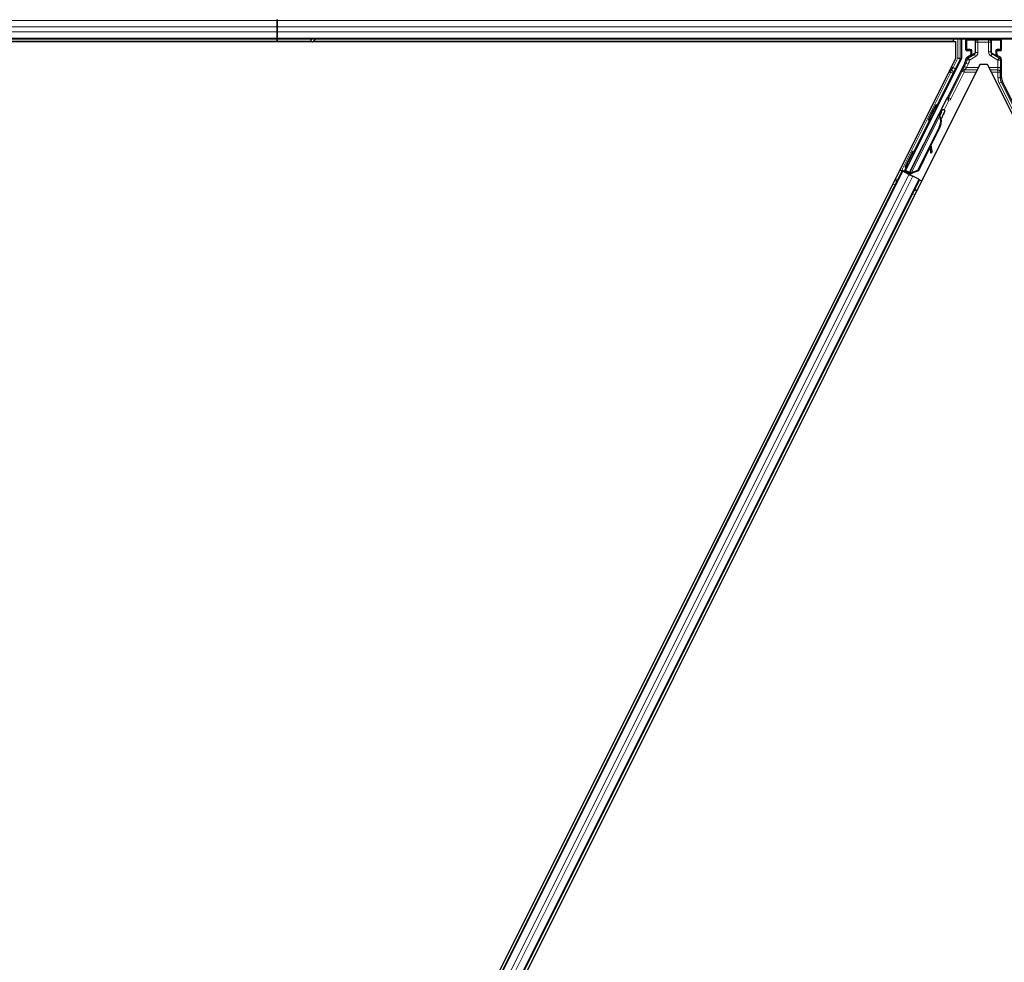
# Model space of a CAD drawing. Units: inches. Extents: x 0.4 to 33.6, y 0.4 to 21.6.
# Drawn here: x 14 to 15.2, y 5.9 to 7.1 of the extents above; entities that cross this region are included whole.
import ezdxf

# ---------------------------------------------------------------- set-up
doc = ezdxf.new("R2010")
doc.units = ezdxf.units.IN
doc.header["$MEASUREMENT"] = 0
doc.layers.add('Visible (ANSI)', color=7, linetype='Continuous', lineweight=25)
doc.layers.add('Visible Narrow (ANSI)', color=7, linetype='Continuous', lineweight=18)

msp = doc.modelspace()

# ---------------------------------------------------------------- linework, layer by layer
at = {"layer": 'Visible (ANSI)'}
for p, q in [((14.297521, 7.083705), (14.297521, 7.085052)), ((14.297521, 7.085052), (14.297521, 7.083705)), ((14.297521, 7.083705), (14.297521, 7.075805)), ((14.297521, 7.075805), (14.297521, 7.083705)), ((14.297521, 7.069299), (14.297521, 7.075805)), ((14.297521, 7.075805), (14.297521, 7.069299)), ((14.297521, 7.069299), (14.297521, 7.061399)), ((14.297521, 7.061399), (14.297521, 7.069299)), ((14.297521, 7.060052), (14.297521, 7.061399)), ((14.297521, 7.061399), (14.297521, 7.060052)), ((14.297521, 7.060052), (11.549956, 7.060052)), ((14.297521, 7.056952), (12.821138, 7.056952)), ((12.854991, 7.056902), (14.341908, 7.056902)), ((14.297521, 7.060052), (14.297521, 7.056952)), ((16.314897, 7.060052), (14.297521, 7.060052)), ((14.297521, 7.056952), (14.297521, 7.060052)), ((14.297521, 7.056952), (14.297521, 7.056902)), ((14.341858, 7.056952), (14.297521, 7.056952)), ((14.297521, 7.056902), (14.297521, 7.056952)), ((14.340313, 7.058497), (14.341868, 7.060052)), ((14.342576, 7.056235), (14.340313, 7.058497)), ((14.346393, 7.060052), (14.342576, 7.056235)), ((14.343243, 7.056902), (15.161958, 7.056902)), ((15.158226, 7.056952), (14.343293, 7.056952)), ((15.158201, 7.056902), (15.159776, 7.060052)), ((15.161958, 7.036419), (15.161958, 7.056902)), ((15.169094, 7.060052), (15.169094, 7.035451)), ((15.17489, 7.046429), (15.17489, 7.059675)), ((15.220153, 7.046429), (15.220153, 7.059675)), ((15.161958, 7.036419), (13.994086, 4.700677)), ((15.17589, 7.045429), (15.179898, 7.045429)), ((15.179398, 7.038623), (15.176342, 7.036859)), ((15.180898, 7.044429), (15.180898, 7.041221)), ((15.214144, 7.041221), (15.214144, 7.044429)), ((15.215144, 7.045429), (15.219153, 7.045429)), ((15.218653, 7.036886), (15.215644, 7.038623)), ((15.19258, 7.027675), (14.033085, 4.708685)), ((15.098057, 6.892666), (15.168778, 7.034109)), ((15.17357, 7.029882), (15.151691, 6.986123)), ((15.202463, 7.027675), (15.19258, 7.027675)), ((16.361958, 4.708685), (15.202463, 7.027675)), ((15.220153, 7.011195), (15.220153, 7.034289)), ((15.281751, 6.885049), (15.221472, 7.005606)), ((15.1504, 6.98463), (15.103146, 6.890122)), ((15.13712, 6.976918), (15.138909, 6.976024)), ((15.102303, 6.888402), (15.140533, 6.964862)), ((15.141338, 6.964467), (15.140536, 6.964868)), ((15.141967, 6.964152), (15.141338, 6.964467)), ((15.141468, 6.966638), (15.142362, 6.968427)), ((15.141468, 6.966638), (15.142899, 6.965922)), ((15.141468, 6.962406), (15.141786, 6.962247)), ((15.141786, 6.962247), (15.142034, 6.962123)), ((15.143872, 6.967672), (15.14184, 6.963618)), ((15.141855, 6.963776), (15.143817, 6.9677)), ((15.142362, 6.968427), (15.143794, 6.967711)), ((15.142441, 6.968387), (15.142441, 6.968387)), ((15.142441, 6.968387), (15.143872, 6.967672)), ((15.142614, 6.968581), (15.14338, 6.968198)), ((15.143794, 6.967711), (15.142899, 6.965922)), ((15.143817, 6.9677), (15.143794, 6.967711)), ((15.143908, 6.967654), (15.143872, 6.967672)), ((15.140738, 6.947996), (15.113233, 6.892986)), ((15.127058, 6.956793), (15.128846, 6.955899)), ((15.141304, 6.947713), (15.113799, 6.892703)), ((15.141711, 6.94751), (15.130312, 6.924711)), ((15.128817, 6.922739), (15.129687, 6.916644)), ((15.131271, 6.916865), (15.130075, 6.925254)), ((15.130203, 6.92551), (15.131387, 6.916807)), ((15.107669, 6.917294), (15.109458, 6.9164)), ((15.12893, 6.921948), (15.114206, 6.892499)), ((15.129866, 6.91543), (15.131451, 6.915651)), ((15.12996, 6.915384), (15.131545, 6.915604)), ((14.079269, 4.863995), (15.093413, 6.892289)), ((15.090597, 6.893697), (15.093413, 6.892289)), ((15.100353, 6.889703), (15.093242, 6.893259)), ((15.093413, 6.892289), (15.094409, 6.891791)), ((15.10219, 6.8879), (15.094409, 6.891791)), ((15.095948, 6.891963), (15.096815, 6.892252)), ((15.096815, 6.892252), (15.09897, 6.896488)), ((15.100666, 6.890327), (15.096815, 6.892252)), ((15.099239, 6.896354), (15.097304, 6.892415)), ((15.097304, 6.892415), (15.098057, 6.892666)), ((15.097304, 6.892415), (15.102909, 6.889613)), ((15.097607, 6.897169), (15.099396, 6.896275)), ((15.103146, 6.890122), (15.098057, 6.892666)), ((15.10083, 6.890652), (15.099998, 6.888997)), ((15.102298, 6.888391), (15.102082, 6.887954)), ((15.10219, 6.8879), (15.106997, 6.885497)), ((15.102298, 6.888391), (15.103099, 6.88799)), ((15.103099, 6.88799), (15.103729, 6.887675)), ((15.103136, 6.890068), (15.103146, 6.890122)), ((15.103729, 6.887675), (15.103513, 6.887239)), ((15.104337, 6.888539), (15.103649, 6.887171)), ((15.104099, 6.887491), (15.103879, 6.887056)), ((15.113233, 6.892986), (15.105233, 6.889936)), ((15.10555, 6.889777), (15.105233, 6.889936)), ((15.105799, 6.889653), (15.10555, 6.889777)), ((15.113799, 6.892703), (15.105799, 6.889653)), ((15.114206, 6.892499), (15.106183, 6.889461)), ((15.114778, 6.881606), (15.106997, 6.885497)), ((15.113233, 6.892986), (15.113799, 6.892703)), ((14.101629, 4.852815), (15.115774, 6.881109)), ((15.114778, 6.881606), (15.115774, 6.881109)), ((15.115774, 6.881109), (15.118592, 6.879699))]:
    msp.add_line(p, q, dxfattribs=at)
for centre, major_axis, ratio, start_param, end_param in [((15.17589, 7.059675), (-0.000707, 0.000707), 0.99969546, 0.3992394, 0.78524587), ((15.219153, 7.059675), (0.000707, 0.000707), 0.99969546, 5.49793944, 5.8839459), ((15.17589, 7.046429), (-0.000707, -0.000707), 0.99969546, 5.49793944, 7.06843118), ((15.177897, 7.041222), (0.002599, -0.0015), 0.99979694, 5.75967446, 6.80669615), ((15.179898, 7.044429), (0.000707, 0.000707), 0.99969546, 5.49793944, 7.06843118), ((15.215145, 7.044429), (-0.000707, 0.000707), 0.99969546, 5.49793944, 7.06843118), ((15.217145, 7.041222), (-0.002599, -0.0015), 0.99979694, 5.75967446, 6.80669615), ((15.217152, 7.034288), (0.002599, 0.0015), 0.99979694, 5.75967446, 6.80669615), ((15.219153, 7.046429), (0.000707, -0.000707), 0.99969546, 5.49793944, 7.06843118), ((15.166094, 7.035451), (0.00292, -0.000689), 0.99983921, 6.0513979, 6.51497271), ((15.162388, 7.035473), (0.012168, -0.002872), 0.99983921, 6.0513979, 6.43680043), ((15.232655, 7.011196), (-0.012168, -0.002872), 0.99983921, 6.0513979, 6.51497271), ((15.150796, 6.986571), (0.000895, -0.000447), 0.9998477, 5.78471983, 6.28318531), ((15.133878, 6.965961), (0.005031, 0.010062), 0.01745241, 3.14159265, 6.28318531), ((15.133865, 6.951433), (0.007603, 0.015205), 0.00523596, 0.00000354, 0.48996087), ((15.126773, 6.954979), (-0.007602, -0.015205), 0.91844638, 1.57078738, 2.46122443), ((15.127339, 6.954696), (-0.007602, -0.015205), 0.91844638, 1.57078738, 2.46122443), ((15.141258, 6.962271), (0.004181, 0.008363), 0.00523596, 0.87407245, 1.4212308), ((15.135296, 6.950717), (0.007603, 0.015205), 0.00523596, 0.00000354, 0.48996087), ((15.139827, 6.962987), (-0.002885, -0.005769), 0.00523604, 2.89191551, 3.51736486), ((15.140585, 6.962608), (0.002795, 0.00559), 0.01745241, 5.99936153, 6.2831853), ((15.127684, 6.954524), (-0.007603, -0.015205), 0.92253809, 1.5708055, 2.26543523), ((15.104427, 6.906337), (0.005031, 0.010062), 0.01745241, 3.14159265, 6.28318531), ((15.129452, 6.918402), (0.000414, -0.002971), 0.0043171, 5.34479233, 6.28318531), ((15.129546, 6.918355), (0.000414, -0.002971), 0.0043171, 6.08410079, 6.28318531), ((15.133943, 6.898085), (-0.002761, 0.019808), 0.0043171, 5.83042565, 6.73001937), ((15.131037, 6.918623), (0.000414, -0.002971), 0.0043171, 5.34479233, 6.73001937), ((15.13113, 6.918576), (0.000414, -0.002971), 0.0043171, 5.83042565, 7.21565269), ((15.093265, 6.893306), (0.002683, -0.001342), 0.01745506, 4.71238898, 6.26573202)]:
    msp.add_ellipse(centre, major_axis=major_axis, ratio=ratio, start_param=start_param, end_param=end_param, dxfattribs=at)
for centre, major_axis, ratio in [((15.197521, 7.059827), (-0.0074, 0), 0.01745506), ((15.132089, 6.966856), (0.005031, 0.010062), 0.01745241), ((15.114198, 6.926608), (0.004472, 0.008944), 0.01745506), ((15.102638, 6.907232), (0.005031, 0.010062), 0.01745241)]:
    msp.add_ellipse(centre, major_axis=major_axis, ratio=ratio, dxfattribs=at)
for points, knots in [([(15.176342, 7.036859), (15.176133, 7.036738), (15.175939, 7.03659), (15.175593, 7.036252), (15.17544, 7.036063), (15.175181, 7.035653), (15.175076, 7.035433), (15.174921, 7.034975), (15.17487, 7.034737), (15.174852, 7.034496)], [0, 0, 0, 0, 0.0184430447, 0.0184430447, 0.036881384, 0.036881384, 0.0553197973, 0.0553197973, 0.0737627753, 0.0737627753, 0.0737627753, 0.0737627753]), ([(15.180376, 7.038059), (15.18038, 7.038061), (15.180384, 7.038064), (15.18111, 7.038479), (15.181715, 7.039109), (15.182066, 7.039752)], [-0.0832256874, -0.0832256874, -0.0832256874, -0.0832256874, -0.0827496997, -0.0827496997, 0, 0, 0, 0]), ([(15.214642, 7.038073), (15.214646, 7.038071), (15.21465, 7.038068), (15.214658, 7.038064), (15.214663, 7.038061), (15.214667, 7.038059)], [-0.00047458696, -0.00047458696, -0.00047458696, -0.00047458696, 0, 0, 0.000475160643, 0.000475160643, 0.000475160643, 0.000475160643]), ([(15.151368, 6.98575), (15.151164, 6.985608), (15.150977, 6.985439), (15.150651, 6.985062), (15.150511, 6.984853), (15.1504, 6.98463)], [0, 0, 0, 0, 0.0190003345, 0.0190003345, 0.0380006176, 0.0380006176, 0.0380006176, 0.0380006176]), ([(15.140536, 6.964868), (15.140528, 6.964852), (15.140521, 6.964836), (15.140514, 6.96482), (15.140508, 6.964803), (15.140502, 6.964786), (15.140498, 6.964768), (15.140493, 6.964751), (15.140489, 6.964732), (15.140486, 6.964714), (15.140483, 6.964695), (15.14048, 6.964676), (15.140478, 6.964656), (15.140477, 6.964636), (15.140476, 6.964616), (15.140476, 6.964595), (15.140476, 6.964575), (15.140476, 6.964553), (15.140478, 6.964532), (15.140479, 6.96451), (15.140481, 6.964488), (15.140484, 6.964465), (15.140487, 6.964442), (15.140491, 6.964419), (15.140495, 6.964396), (15.140499, 6.964372), (15.140504, 6.964348), (15.14051, 6.964323), (15.140515, 6.964303), (15.14052, 6.964283), (15.140525, 6.964263), (15.140533, 6.964233), (15.140542, 6.964202), (15.140552, 6.964171), (15.140561, 6.964144), (15.14057, 6.964118), (15.140579, 6.96409), (15.140589, 6.964063), (15.140599, 6.964036), (15.14061, 6.964008), (15.140621, 6.963979), (15.140632, 6.963951), (15.140644, 6.963922), (15.140656, 6.963893), (15.140668, 6.963864), (15.140681, 6.963835), (15.140694, 6.963805), (15.140708, 6.963775), (15.140722, 6.963745), (15.140736, 6.963714), (15.140751, 6.963684), (15.140766, 6.963652), (15.140781, 6.963621), (15.140796, 6.96359), (15.140812, 6.963558), (15.140833, 6.963518), (15.140854, 6.963476), (15.140876, 6.963435), (15.140888, 6.963411), (15.140901, 6.963387), (15.140914, 6.963364), (15.140932, 6.96333), (15.14095, 6.963297), (15.140968, 6.963263), (15.140987, 6.96323), (15.141005, 6.963196), (15.141025, 6.963161), (15.141044, 6.963127), (15.141063, 6.963093), (15.141083, 6.963058), (15.141103, 6.963023), (15.141123, 6.962988), (15.141144, 6.962953), (15.141164, 6.962917), (15.141185, 6.962882), (15.141206, 6.962846), (15.141227, 6.96281), (15.141248, 6.962774), (15.14127, 6.962738), (15.141291, 6.962702), (15.141313, 6.962665), (15.141335, 6.962629), (15.141356, 6.962592), (15.141378, 6.962555), (15.141401, 6.962518), (15.141423, 6.962481), (15.141445, 6.962444), (15.141468, 6.962406)], [0, 0, 0, 0, 0.003724861, 0.003724861, 0.003724861, 0.007451308, 0.007451308, 0.007451308, 0.01117751, 0.01117751, 0.01117751, 0.014901624, 0.014901624, 0.014901624, 0.0186218, 0.0186218, 0.0186218, 0.02233619, 0.02233619, 0.02233619, 0.026042958, 0.026042958, 0.026042958, 0.029740285, 0.029740285, 0.029740285, 0.033426383, 0.033426383, 0.033426383, 0.036409474, 0.036409474, 0.036409474, 0.040769258, 0.040769258, 0.040769258, 0.044438369, 0.044438369, 0.044438369, 0.048105358, 0.048105358, 0.048105358, 0.051768459, 0.051768459, 0.051768459, 0.055425909, 0.055425909, 0.055425909, 0.05907595, 0.05907595, 0.05907595, 0.062716841, 0.062716841, 0.062716841, 0.066346865, 0.066346865, 0.066346865, 0.070964456, 0.070964456, 0.070964456, 0.07357217, 0.07357217, 0.07357217, 0.077180594, 0.077180594, 0.077180594, 0.080787861, 0.080787861, 0.080787861, 0.084391522, 0.084391522, 0.084391522, 0.087989124, 0.087989124, 0.087989124, 0.091578225, 0.091578225, 0.091578225, 0.095156412, 0.095156412, 0.095156412, 0.098721314, 0.098721314, 0.098721314, 0.102270615, 0.102270615, 0.102270615, 0.105802071, 0.105802071, 0.105802071, 0.105802071]), ([(15.142034, 6.962123), (15.142028, 6.962152), (15.142022, 6.962181), (15.142016, 6.96221), (15.14201, 6.962239), (15.142004, 6.962268), (15.141998, 6.962297), (15.141993, 6.962325), (15.141987, 6.962354), (15.141981, 6.962382), (15.141976, 6.96241), (15.14197, 6.962439), (15.141965, 6.962467), (15.141959, 6.962495), (15.141954, 6.962522), (15.141949, 6.96255), (15.141944, 6.962578), (15.141938, 6.962605), (15.141934, 6.962633), (15.141927, 6.962667), (15.141921, 6.962702), (15.141915, 6.962736), (15.141912, 6.962756), (15.141909, 6.962775), (15.141906, 6.962795), (15.141901, 6.962821), (15.141897, 6.962848), (15.141893, 6.962874), (15.141889, 6.9629), (15.141885, 6.962926), (15.141881, 6.962952), (15.141878, 6.962978), (15.141874, 6.963003), (15.141871, 6.963029), (15.141868, 6.963054), (15.141865, 6.963079), (15.141862, 6.963104), (15.141859, 6.963129), (15.141856, 6.963154), (15.141854, 6.963179), (15.141852, 6.963203), (15.14185, 6.963227), (15.141848, 6.963251), (15.141846, 6.963275), (15.141844, 6.963299), (15.141843, 6.963323), (15.141841, 6.963346), (15.14184, 6.96337), (15.141839, 6.963393), (15.141838, 6.963416), (15.141838, 6.963439), (15.141838, 6.963461), (15.141837, 6.96349), (15.141837, 6.963518), (15.141838, 6.963546), (15.141838, 6.963562), (15.141839, 6.963578), (15.141839, 6.963593), (15.14184, 6.963615), (15.141841, 6.963636), (15.141843, 6.963657), (15.141844, 6.963678), (15.141846, 6.963699), (15.141848, 6.963719), (15.14185, 6.96374), (15.141853, 6.96376), (15.141856, 6.963779), (15.141858, 6.963799), (15.141862, 6.963819), (15.141865, 6.963838), (15.141869, 6.963857), (15.141872, 6.963876), (15.141877, 6.963895), (15.141881, 6.963914), (15.141885, 6.963932), (15.14189, 6.96395), (15.141895, 6.963968), (15.1419, 6.963986), (15.141906, 6.964003), (15.141912, 6.964021), (15.141918, 6.964038), (15.141924, 6.964055), (15.141931, 6.964072), (15.141937, 6.964088), (15.141945, 6.964105), (15.141952, 6.964121), (15.141959, 6.964137), (15.141967, 6.964152)], [0, 0, 0, 0, 0.0023467494, 0.0023467494, 0.0023467494, 0.0046985084, 0.0046985084, 0.0046985084, 0.0070523272, 0.0070523272, 0.0070523272, 0.0094052668, 0.0094052668, 0.0094052668, 0.0117544343, 0.0117544343, 0.0117544343, 0.0140970159, 0.0140970159, 0.0140970159, 0.0170523648, 0.0170523648, 0.0170523648, 0.0187555832, 0.0187555832, 0.0187555832, 0.0210809492, 0.0210809492, 0.0210809492, 0.0234056924, 0.0234056924, 0.0234056924, 0.0257286183, 0.0257286183, 0.0257286183, 0.0280485542, 0.0280485542, 0.0280485542, 0.0303643544, 0.0303643544, 0.0303643544, 0.0326749052, 0.0326749052, 0.0326749052, 0.0349791288, 0.0349791288, 0.0349791288, 0.0372759878, 0.0372759878, 0.0372759878, 0.039564488, 0.039564488, 0.039564488, 0.042479447, 0.042479447, 0.042479447, 0.0441153953, 0.0441153953, 0.0441153953, 0.0463860543, 0.0463860543, 0.0463860543, 0.0486550591, 0.0486550591, 0.0486550591, 0.0509214131, 0.0509214131, 0.0509214131, 0.0531841402, 0.0531841402, 0.0531841402, 0.0554422883, 0.0554422883, 0.0554422883, 0.0576949324, 0.0576949324, 0.0576949324, 0.0599411778, 0.0599411778, 0.0599411778, 0.0621801626, 0.0621801626, 0.0621801626, 0.0644110601, 0.0644110601, 0.0644110601, 0.0666330807, 0.0666330807, 0.0666330807, 0.0666330807]), ([(15.146712, 6.970162), (15.146901, 6.970055), (15.147074, 6.969916), (15.147317, 6.969644), (15.147404, 6.969523), (15.14758, 6.969207), (15.147654, 6.969), (15.147713, 6.968693), (15.147724, 6.968592), (15.147731, 6.968404), (15.147729, 6.968316), (15.147716, 6.968171), (15.147707, 6.968112), (15.147684, 6.96798), (15.147668, 6.967913), (15.147639, 6.967808), (15.147626, 6.967767), (15.147593, 6.967668), (15.147574, 6.967619), (15.1475, 6.967427), (15.147438, 6.967286), (15.147238, 6.966839), (15.14708, 6.966498), (15.146652, 6.965591), (15.146359, 6.964982), (15.145729, 6.963687), (15.145388, 6.962993), (15.144688, 6.961578), (15.14432, 6.96084), (15.143654, 6.959514), (15.143348, 6.958908), (15.143058, 6.958337)], [0, 0, 0, 0, 0.016564317, 0.016564317, 0.027828703, 0.027828703, 0.044232592, 0.044232592, 0.052068424, 0.052068424, 0.059101606, 0.059101606, 0.064331428, 0.064331428, 0.071972542, 0.071972542, 0.079208468, 0.079208468, 0.091887362, 0.091887362, 0.129870662, 0.129870662, 0.184981545, 0.184981545, 0.251683041, 0.251683041, 0.313706191, 0.313706191, 0.375123648, 0.375123648, 0.427234913, 0.427234913, 0.427234913, 0.427234913]), ([(15.143314, 6.96823), (15.143373, 6.968341), (15.143429, 6.968445), (15.143679, 6.968909), (15.143815, 6.969157), (15.143978, 6.969419), (15.144006, 6.969463), (15.144072, 6.969557), (15.144106, 6.969605), (15.144184, 6.969702), (15.144219, 6.969742), (15.14431, 6.969839), (15.14437, 6.969897), (15.144509, 6.970013), (15.144591, 6.970073), (15.144806, 6.970204), (15.144946, 6.97027), (15.145279, 6.970381), (15.145478, 6.970416), (15.145887, 6.970426), (15.146102, 6.970398), (15.146446, 6.970294), (15.146584, 6.970235), (15.146712, 6.970162)], [1.261937341, 1.261937341, 1.261937341, 1.261937341, 1.278513355, 1.278513355, 1.341648747, 1.341648747, 1.354201263, 1.354201263, 1.363671583, 1.363671583, 1.369304339, 1.369304339, 1.376318795, 1.376318795, 1.384244439, 1.384244439, 1.396016113, 1.396016113, 1.411166168, 1.411166168, 1.427336504, 1.427336504, 1.438607787, 1.438607787, 1.438607787, 1.438607787]), ([(15.105233, 6.889936), (15.104644, 6.889816), (15.104109, 6.889675), (15.103652, 6.889489), (15.103325, 6.889356), (15.103045, 6.889202), (15.102816, 6.88902), (15.102588, 6.888837), (15.102415, 6.888629), (15.102298, 6.888391)], [0, 0, 0, 0, 0.048300591, 0.048300591, 0.048300591, 0.082910184, 0.082910184, 0.082910184, 0.117520039, 0.117520039, 0.117520039, 0.117520039]), ([(15.103729, 6.887675), (15.10393, 6.888081), (15.104209, 6.888436), (15.104565, 6.888763), (15.104921, 6.889091), (15.105338, 6.889377), (15.105799, 6.889653)], [0, 0, 0, 0, 0.041952806, 0.041952806, 0.041952806, 0.0839056166, 0.0839056166, 0.0839056166, 0.0839056166]), ([(15.104099, 6.887491), (15.104303, 6.887894), (15.104585, 6.888248), (15.104943, 6.888575), (15.105302, 6.888901), (15.105721, 6.889186), (15.106183, 6.889461)], [0, 0, 0, 0, 0.041952806, 0.041952806, 0.041952806, 0.0839056166, 0.0839056166, 0.0839056166, 0.0839056166])]:
    msp.add_open_spline(points, degree=3, knots=knots, dxfattribs=at)
at = {"layer": 'Visible Narrow (ANSI)'}
for p, q in [((14.297521, 7.083705), (11.537889, 7.083705)), ((14.297521, 7.075805), (11.540995, 7.075805)), ((16.325759, 7.083705), (14.297521, 7.083705)), ((16.322075, 7.075805), (14.297521, 7.075805)), ((14.297521, 7.069299), (11.544351, 7.069299)), ((14.297521, 7.061399), (11.549452, 7.061399)), ((16.319041, 7.069299), (14.297521, 7.069299)), ((16.315385, 7.061399), (14.297521, 7.061399)), ((15.164593, 7.060052), (15.164593, 7.035805)), ((15.167592, 7.035805), (15.167592, 7.060052)), ((15.17489, 7.059675), (15.175764, 7.058801)), ((15.175764, 7.058801), (15.176057, 7.058801)), ((15.175764, 7.058801), (15.175764, 7.047303)), ((15.176057, 7.047303), (15.176057, 7.058801)), ((15.176057, 7.058801), (15.186998, 7.05861)), ((15.176764, 7.059801), (15.176513, 7.060052)), ((15.187701, 7.05961), (15.176764, 7.059801)), ((15.186728, 7.056596), (15.186435, 7.056596)), ((15.186435, 7.056596), (15.186435, 7.04334)), ((15.186728, 7.04334), (15.186728, 7.056596)), ((15.186728, 7.056596), (15.18715, 7.056174)), ((15.190149, 7.056174), (15.18715, 7.056174)), ((15.18715, 7.056174), (15.18715, 7.043096)), ((15.190149, 7.059173), (15.189798, 7.059525)), ((15.190149, 7.059173), (15.190149, 7.056174)), ((15.203693, 7.059173), (15.190149, 7.059173)), ((15.190149, 7.056174), (15.203693, 7.056174)), ((15.190149, 7.043096), (15.190149, 7.056174)), ((15.204023, 7.059503), (15.203693, 7.059173)), ((15.203693, 7.056174), (15.203693, 7.059173)), ((15.206692, 7.056174), (15.203693, 7.056174)), ((15.203693, 7.056174), (15.203693, 7.043789)), ((15.218278, 7.059801), (15.20612, 7.059589)), ((15.206692, 7.056174), (15.207094, 7.056575)), ((15.206692, 7.043789), (15.206692, 7.056174)), ((15.206823, 7.058589), (15.218985, 7.058801)), ((15.207094, 7.056575), (15.207386, 7.056575)), ((15.207094, 7.056575), (15.207094, 7.044021)), ((15.207386, 7.044021), (15.207386, 7.056575)), ((15.218529, 7.060052), (15.218278, 7.059801)), ((15.218985, 7.058801), (15.219278, 7.058801)), ((15.218985, 7.058801), (15.218985, 7.047303)), ((15.219278, 7.058801), (15.220153, 7.059675)), ((15.219278, 7.047303), (15.219278, 7.058801)), ((15.164593, 7.035805), (15.158566, 7.023752)), ((15.167276, 7.034464), (15.164593, 7.035805)), ((15.164593, 7.035805), (15.167592, 7.035805)), ((15.169094, 7.035451), (15.167592, 7.035805)), ((15.175764, 7.047303), (15.17489, 7.046429)), ((15.176057, 7.047303), (15.175764, 7.047303)), ((15.17589, 7.045429), (15.176764, 7.046303)), ((15.180137, 7.047374), (15.176057, 7.047303)), ((15.176764, 7.046303), (15.180844, 7.046374)), ((15.18565, 7.040499), (15.177792, 7.035962)), ((15.177792, 7.035962), (15.179292, 7.033364)), ((15.179292, 7.033364), (15.18715, 7.037901)), ((15.180376, 7.038059), (15.179398, 7.038623)), ((15.180844, 7.046374), (15.179898, 7.045429)), ((15.180209, 7.046946), (15.180208, 7.046946)), ((15.180376, 7.038059), (15.18521, 7.040753)), ((15.180898, 7.044429), (15.181879, 7.04541)), ((15.181879, 7.040655), (15.180898, 7.041221)), ((15.182172, 7.04541), (15.181879, 7.04541)), ((15.181879, 7.04541), (15.181879, 7.040655)), ((15.181879, 7.040655), (15.182172, 7.040655)), ((15.185417, 7.041619), (15.182066, 7.039752)), ((15.182172, 7.040655), (15.182172, 7.04541)), ((15.18521, 7.040753), (15.18565, 7.040499)), ((15.18715, 7.037901), (15.18565, 7.040499)), ((15.186728, 7.04334), (15.186435, 7.04334)), ((15.18715, 7.043096), (15.186728, 7.04334)), ((15.190149, 7.043096), (15.18715, 7.043096)), ((15.203693, 7.043789), (15.206692, 7.043789)), ((15.207094, 7.044021), (15.206692, 7.043789)), ((15.206692, 7.038594), (15.208192, 7.041191)), ((15.206692, 7.038594), (15.215651, 7.033421)), ((15.207094, 7.044021), (15.207386, 7.044021)), ((15.208192, 7.041191), (15.208611, 7.041433)), ((15.217151, 7.036019), (15.208192, 7.041191)), ((15.212976, 7.039752), (15.208404, 7.042299)), ((15.208611, 7.041433), (15.214667, 7.038059)), ((15.213163, 7.04541), (15.212871, 7.04541)), ((15.212871, 7.04541), (15.212871, 7.040655)), ((15.213163, 7.040655), (15.212871, 7.040655)), ((15.213163, 7.040655), (15.213163, 7.04541)), ((15.213163, 7.04541), (15.214144, 7.044429)), ((15.214144, 7.041221), (15.213163, 7.040655)), ((15.214199, 7.046374), (15.218278, 7.046303)), ((15.215144, 7.045429), (15.214199, 7.046374)), ((15.214667, 7.038059), (15.215644, 7.038623)), ((15.214834, 7.046946), (15.214833, 7.046946)), ((15.218985, 7.047303), (15.214906, 7.047374)), ((15.215651, 7.033421), (15.217151, 7.036019)), ((15.218653, 7.036886), (15.217151, 7.036019)), ((15.218278, 7.046303), (15.219153, 7.045429)), ((15.219278, 7.047303), (15.218985, 7.047303)), ((15.220153, 7.046429), (15.219278, 7.047303)), ((15.158566, 7.023752), (15.155624, 7.023752)), ((15.158566, 7.023752), (15.161249, 7.022411)), ((15.161249, 7.022411), (15.167276, 7.034464)), ((15.167276, 7.034464), (15.168778, 7.034109)), ((15.175072, 7.029528), (15.172855, 7.025093)), ((15.175538, 7.023752), (15.172855, 7.025093)), ((15.17357, 7.029882), (15.175072, 7.029528)), ((15.177755, 7.028186), (15.175072, 7.029528)), ((15.175538, 7.023752), (15.177755, 7.028186)), ((15.190618, 7.023752), (15.175538, 7.023752)), ((15.179292, 7.033364), (15.176312, 7.033703)), ((15.215651, 7.023752), (15.204424, 7.023752)), ((15.218651, 7.033421), (15.215651, 7.033421)), ((15.215651, 7.033421), (15.215651, 7.023752)), ((15.215651, 7.023752), (15.218651, 7.023752)), ((15.218651, 7.033421), (15.220153, 7.034289)), ((15.218651, 7.023752), (15.218651, 7.033421)), ((15.15566, 7.018095), (15.093242, 6.893259)), ((15.138164, 6.976396), (15.158343, 7.016754)), ((15.152796, 7.018095), (15.15566, 7.018095)), ((15.170105, 7.019437), (15.153097, 6.985421)), ((15.15566, 7.020924), (15.15421, 7.020924)), ((15.15566, 7.020924), (15.15566, 7.018095)), ((15.15566, 7.018095), (15.158343, 7.016754)), ((15.15578, 6.984079), (15.172788, 7.018095)), ((15.170105, 7.019437), (15.172788, 7.018095)), ((15.172788, 7.018095), (15.172788, 7.020924)), ((15.189204, 7.020924), (15.172788, 7.020924)), ((15.172788, 7.018095), (15.18779, 7.018095)), ((15.215581, 7.020924), (15.205838, 7.020924)), ((15.207252, 7.018095), (15.215581, 7.018095)), ((15.215581, 7.020924), (15.215581, 7.018095)), ((15.215581, 7.018095), (15.218581, 7.018095)), ((15.215581, 7.018095), (15.215581, 7.010824)), ((15.218581, 7.010824), (15.215581, 7.010824)), ((15.218581, 7.010824), (15.218581, 7.018095)), ((15.220153, 7.011195), (15.218581, 7.010824)), ((15.2199, 7.005235), (15.217217, 7.003894)), ((15.217217, 7.003894), (15.278388, 6.881552)), ((15.2199, 7.005235), (15.221472, 7.005606)), ((15.239634, 6.965768), (15.2199, 7.005235)), ((15.153097, 6.985421), (15.151691, 6.986123)), ((15.153097, 6.985421), (15.15578, 6.984079)), ((15.15025, 6.983277), (15.142844, 6.968466)), ((15.146963, 6.969994), (15.152933, 6.981936)), ((15.152933, 6.981936), (15.15025, 6.983277)), ((15.152385, 6.984885), (15.152933, 6.981936)), ((15.105233, 6.889936), (15.141468, 6.962406)), ((15.108424, 6.916916), (15.128102, 6.956271)), ((15.140738, 6.947996), (15.141304, 6.947713)), ((15.129687, 6.916644), (15.131271, 6.916865)), ((15.131422, 6.915893), (15.131497, 6.915903)), ((14.080264, 4.863498), (15.094409, 6.891791)), ((14.088046, 4.859607), (15.10219, 6.8879)), ((14.092852, 4.857204), (15.106997, 6.885497)), ((15.095948, 6.891963), (15.098362, 6.896792)), ((15.104337, 6.888539), (15.103649, 6.887171)), ((15.103743, 6.887124), (15.104553, 6.888752)), ((15.104099, 6.887491), (15.104862, 6.889017)), ((15.106391, 6.889879), (15.106183, 6.889461)), ((14.100634, 4.853313), (15.114778, 6.881606)), ((15.08458, 6.874623), (15.081764, 6.876031)), ((15.08671, 6.878883), (15.083894, 6.880292)), ((15.087227, 6.879916), (15.08441, 6.881325)), ((15.08742, 6.880304), (15.084604, 6.881712)), ((15.109759, 6.862034), (15.106941, 6.863443)), ((15.111889, 6.866294), (15.109071, 6.867703)), ((15.112406, 6.867327), (15.109587, 6.868736)), ((15.112599, 6.867714), (15.109781, 6.869123))]:
    msp.add_line(p, q, dxfattribs=at)
for centre, start, end in [((15.176764, 7.058801), 90, 179.982548), ((15.218278, 7.058801), 0, 89.982548), ((15.176764, 7.047303), 180, 269.982548), ((15.218278, 7.047303), 270, 359.982548)]:
    msp.add_arc(centre, 0.001, start, end, dxfattribs=at)
for centre, major_axis, ratio, start_param, end_param in [((15.176764, 7.058801), (0.000017, 0.001), 0.70705293, 0.02468206, 1.58313735), ((15.190506, 7.056524), (-0.003762, 0.001597), 0.97519555, 6.14522207, 6.67565595), ((15.189799, 7.056524), (-0.002839, 0.001213), 0.96709331, 5.10476558, 6.67525732), ((15.187701, 7.05861), (0.000017, 0.001), 0.70705293, 0.02468206, 1.58313735), ((15.190149, 7.056174), (-0.002121, -0.002121), 0.99969546, 3.92714311, 5.49763485), ((15.203693, 7.056174), (-0.002121, 0.002121), 0.99969546, 3.92714311, 5.49763485), ((15.204022, 7.056503), (0.002839, 0.001213), 0.96709331, 5.8911133, 7.46160504), ((15.20612, 7.058589), (-0.000017, 0.001), 0.70705293, 4.70004795, 6.25850325), ((15.203315, 7.056503), (0.003762, 0.001597), 0.97519555, 5.89071467, 6.42114855), ((15.218278, 7.058801), (-0.000017, 0.001), 0.70705293, 4.70004795, 6.25850325), ((15.164593, 7.035805), (0.000689, 0.00292), 0.99983921, 4.48060158, 4.94417638), ((15.176764, 7.047303), (0.000017, -0.001), 0.70705293, 4.70004795, 6.25850325), ((15.179292, 7.033364), (-0.001594, -0.002541), 0.99980503, 4.22563789, 5.15931162), ((15.180136, 7.045374), (0.001881, 0.000798), 0.97519555, 5.89071467, 7.46120641), ((15.180844, 7.047374), (0.000017, -0.001), 0.70705293, 4.70004795, 6.25850325), ((15.180843, 7.045374), (0.000958, 0.000414), 0.95123228, 5.8929392, 7.46343094), ((15.182774, 7.039752), (-0.000973, 0.00023), 0.224484, 0.01978385, 0.81194428), ((15.178807, 7.040696), (0.002967, -0.000816), 0.97304797, 0.03345921, 0.26143725), ((15.1781, 7.040696), (0.003933, -0.001075), 0.9797, 0.03368944, 0.26166749), ((15.183692, 7.043361), (0.002933, -0.000795), 0.98643762, 5.4974519, 6.54447359), ((15.18471, 7.041619), (0.000487, -0.000874), 0.65788532, 0.02317561, 1.21943644), ((15.184399, 7.043361), (0.001967, -0.000538), 0.9797, 5.4978311, 6.54485279), ((15.184149, 7.043097), (0.0026, -0.001501), 0.99939112, 5.75967446, 6.80669615), ((15.184149, 7.043097), (0.005197, -0.003001), 0.99979694, 5.75967446, 6.80669615), ((15.209694, 7.04379), (-0.005197, -0.003001), 0.99979694, 5.75967446, 6.80669615), ((15.209694, 7.04379), (-0.0026, -0.001501), 0.99939112, 5.75967446, 6.80669615), ((15.210129, 7.044041), (-0.002933, -0.000795), 0.98643762, 6.02189702, 7.06891871), ((15.209422, 7.044041), (-0.001967, -0.000538), 0.9797, 6.02151782, 7.06853951), ((15.209111, 7.042299), (-0.000487, -0.000874), 0.65788532, 5.06374886, 6.2600097), ((15.214906, 7.045374), (-0.001881, 0.000798), 0.97519555, 5.10516421, 6.67565595), ((15.216942, 7.040696), (-0.003933, -0.001075), 0.9797, 6.02151782, 6.24949586), ((15.212269, 7.039752), (0.000973, 0.00023), 0.224484, 5.47124103, 6.26340146), ((15.214199, 7.045374), (-0.000958, 0.000414), 0.95123228, 5.10293967, 6.67343141), ((15.216235, 7.040696), (-0.002967, -0.000816), 0.97304797, 6.02174806, 6.2497261), ((15.214199, 7.047374), (-0.000017, -0.001), 0.70705293, 0.02468206, 1.58313735), ((15.215651, 7.033421), (-0.0015, 0.002598), 0.99979694, 4.18887814, 5.23589982), ((15.218278, 7.047303), (-0.000017, -0.001), 0.70705293, 0.02468206, 1.58313735), ((15.158449, 7.023752), (0.003002, 0.002999), 0.01950796, 3.50094986, 4.73190928), ((15.172972, 7.025093), (-0.003001, -0.006), 0.01561134, 4.72019685, 5.95115627), ((15.175655, 7.023752), (-0.003002, -0.002999), 0.01950796, 4.73190928, 5.9628687), ((15.163889, 7.035118), (0.012169, -0.002873), 0.99976205, 6.0513979, 6.40162258), ((15.163889, 7.035118), (0.015088, -0.003562), 0.99983921, 6.0513979, 6.40162258), ((15.215546, 7.023752), (0, -0.003), 0.03491013, 0.33983691, 1.57079633), ((15.218546, 7.023752), (0, 0.006), 0.01745506, 3.48142956, 4.71238898), ((15.15566, 7.018095), (0.002623, -0.001456), 0.92706702, 0.04656954, 2.0461382), ((15.161132, 7.022411), (0.003001, 0.006), 0.01561134, 3.48923744, 4.72019685), ((15.172788, 7.018095), (-0.002741, 0.001219), 0.93261389, 5.10561217, 6.23480518), ((15.215581, 7.018095), (0.002996, -0.000148), 0.9426814, 0.05232448, 1.61730331), ((15.231084, 7.010825), (-0.015088, -0.003562), 0.99983921, 6.0513979, 6.51497271), ((15.231084, 7.010825), (-0.012169, -0.002873), 0.99976205, 6.0513979, 6.51497271), ((15.155285, 6.984326), (-0.004216, 0.002108), 0.21214021, 0.49846547, 0.92317575), ((15.152201, 6.985868), (0.000895, -0.000448), 0.99893491, 5.36000956, 6.28318531), ((15.152602, 6.985668), (-0.001789, -0.003578), 0.42858013, 5.21104786, 5.63556473), ((15.152933, 6.981936), (-0.002949, -0.000549), 0.99994555, 4.71238898, 5.63562118), ((15.152201, 6.985868), (0.003578, -0.001789), 0.9998477, 5.36000956, 6.28318531), ((15.140585, 6.962608), (0.003354, 0.006708), 0.01745241, 5.63967266, 6.86887085)]:
    msp.add_ellipse(centre, major_axis=major_axis, ratio=ratio, start_param=start_param, end_param=end_param, dxfattribs=at)
for points, knots in [([(15.186995, 7.05861), (15.187242, 7.058724), (15.187484, 7.058868), (15.187732, 7.058997), (15.187826, 7.059046), (15.187922, 7.059094), (15.188018, 7.059139), (15.188036, 7.059147), (15.188053, 7.059154), (15.18807, 7.059162), (15.188255, 7.059245), (15.188444, 7.059316), (15.188634, 7.059372), (15.189019, 7.059484), (15.189409, 7.059536), (15.189798, 7.059525)], [0.000008781, 0.000008781, 0.000008781, 0.000008781, 0.037480034, 0.037480034, 0.037480034, 0.051746725, 0.051746725, 0.051746725, 0.05428039, 0.05428039, 0.05428039, 0.081420585, 0.081420585, 0.081420585, 0.136345093, 0.136345093, 0.136345093, 0.136345093]), ([(15.189798, 7.059525), (15.189796, 7.059525), (15.189794, 7.059525), (15.1896, 7.059537), (15.189313, 7.059555), (15.188714, 7.059584), (15.188205, 7.059601), (15.187701, 7.05961)], [-0.136345093, -0.136345093, -0.136345093, -0.136345093, -0.135700974, -0.135700974, -0.081420585, -0.05428039, 0, 0, 0, 0]), ([(15.20612, 7.059589), (15.205616, 7.05958), (15.205107, 7.059563), (15.204508, 7.059534), (15.204221, 7.059516), (15.204027, 7.059504), (15.204025, 7.059503), (15.204023, 7.059503)], [-0.135700974, -0.135700974, -0.135700974, -0.135700974, -0.081420585, -0.05428039, 0, 0, 0.000644118, 0.000644118, 0.000644118, 0.000644118]), ([(15.204023, 7.059503), (15.204412, 7.059514), (15.204802, 7.059463), (15.205187, 7.05935), (15.205377, 7.059295), (15.205566, 7.059224), (15.205751, 7.059141), (15.205768, 7.059133), (15.205785, 7.059125), (15.205803, 7.059117), (15.205899, 7.059073), (15.205995, 7.059025), (15.206089, 7.058976), (15.206337, 7.058847), (15.206579, 7.058703), (15.206825, 7.058587)], [-0.000644118, -0.000644118, -0.000644118, -0.000644118, 0.05428039, 0.05428039, 0.05428039, 0.081420585, 0.081420585, 0.081420585, 0.083954612, 0.083954612, 0.083954612, 0.098223302, 0.098223302, 0.098223302, 0.135692219, 0.135692219, 0.135692219, 0.135692219])]:
    msp.add_open_spline(points, degree=3, knots=knots, dxfattribs=at)
for points in [[(15.177792, 7.035962), (15.177312, 7.036263), (15.176829, 7.036562), (15.176342, 7.036859)], [(15.1818, 7.039978), (15.181615, 7.039201), (15.181083, 7.038469), (15.180376, 7.038059)], [(15.212976, 7.039752), (15.213326, 7.039112), (15.213926, 7.038486), (15.214642, 7.038073)], [(15.214667, 7.038059), (15.21396, 7.038469), (15.213428, 7.039201), (15.213243, 7.039978)], [(15.174852, 7.034496), (15.175341, 7.034233), (15.175828, 7.033969), (15.176312, 7.033703)]]:
    msp.add_open_spline(points, degree=3, dxfattribs=at)

doc.saveas('drawing.dxf')
